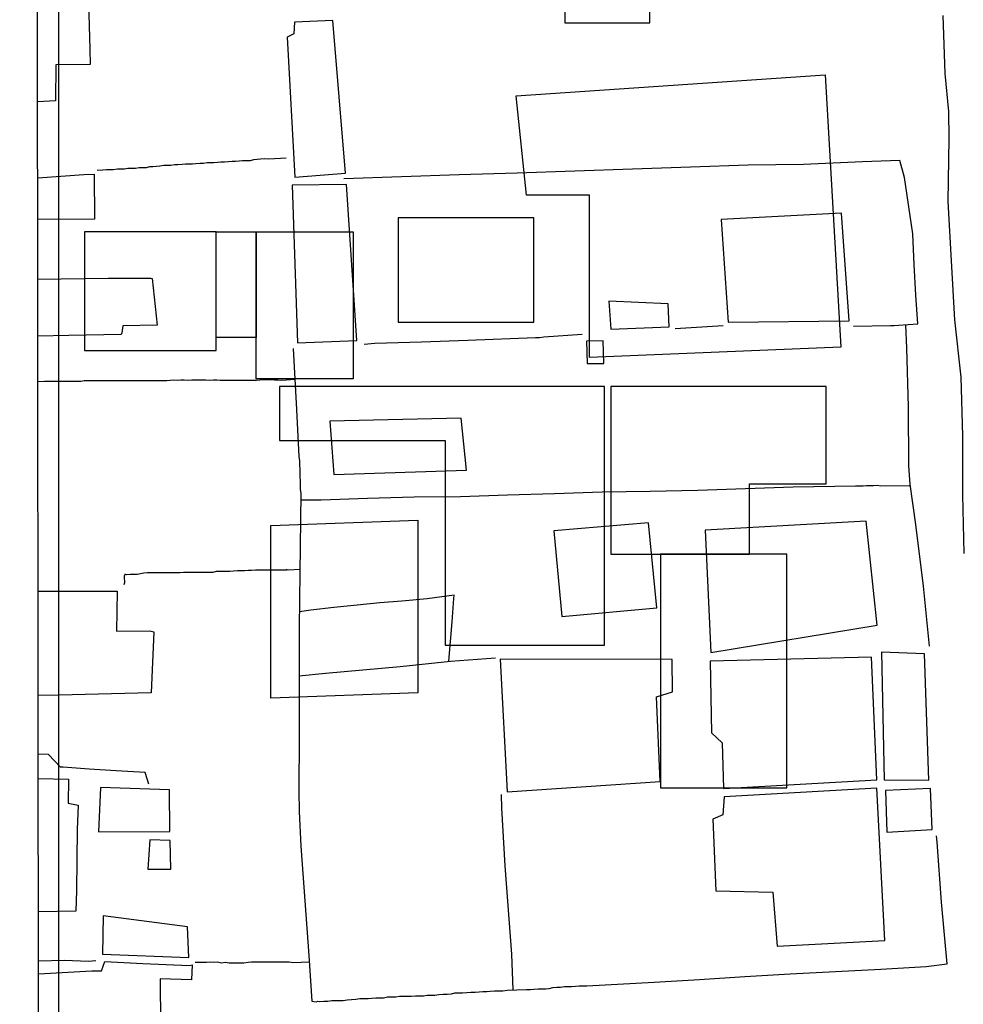
# Model space of a CAD drawing. Units: millimetres. Extents: x 190346 to 192765, y 1682605 to 1685380.
# Drawn here: x 190346 to 190405, y 1684045 to 1684106 of the extents above; entities that cross this region are included whole.
import ezdxf

# ---------------------------------------------------------------- set-up
doc = ezdxf.new("R2010")
doc.units = ezdxf.units.MM
for name, color, linetype in [('EDIFICACAO_REFERENCIAL', 30, 'Continuous'), ('IMAGEM', 7, 'Continuous'), ('V-EDIFICACAO', 31, 'Continuous'), ('V-LOTE', 1, 'Continuous'), ('V-QUADRA', 21, 'Continuous'), ('V-TESTADA', 41, 'Continuous'), ('X-LIMITE_5000', 7, 'Continuous')]:
    doc.layers.add(name, color=color, linetype=linetype)
picture_1 = doc.add_image_def('image1.jpg', size_in_pixel=(4027, 4624))

msp = doc.modelspace()

# ---------------------------------------------------------------- linework, layer by layer
at = {"layer": 'EDIFICACAO_REFERENCIAL'}
for points in [[(190379.892, 1684115.42), (190379.892, 1684105.515), (190385.167, 1684105.515), (190385.167, 1684108.231), (190394.278, 1684108.231), (190394.278, 1684111.586), (190397.635, 1684111.586), (190397.635, 1684115.42), (190379.892, 1684115.42)], [(190376.876, 1684100.992), (190396.038, 1684102.29), (190397.013, 1684085.414), (190381.423, 1684084.765), (190381.423, 1684094.826), (190377.526, 1684094.826), (190376.876, 1684100.992)], [(190391.34, 1684072.579), (190391.34, 1684076.937), (190396.086, 1684076.937), (190396.086, 1684082.961), (190382.746, 1684082.961), (190382.746, 1684072.579), (190391.34, 1684072.579)], [(190361.692, 1684074.36), (190370.786, 1684074.685), (190370.786, 1684063.975), (190361.692, 1684063.651), (190361.692, 1684074.36)], [(190385.824, 1684072.579), (190385.824, 1684058.095), (190393.649, 1684058.095), (190393.649, 1684072.579), (190385.824, 1684072.579)]]:
    msp.add_lwpolyline(points, close=True, dxfattribs=at)
for points in [[(190369.579, 1684093.433), (190369.579, 1684086.958), (190377.979, 1684086.958), (190377.979, 1684093.433), (190369.579, 1684093.433)], [(190350.141, 1684092.553), (190350.141, 1684085.2), (190358.301, 1684085.2), (190358.301, 1684092.553), (190350.141, 1684092.553)], [(190358.301, 1684092.553), (190360.78, 1684092.553), (190360.78, 1684085.999), (190358.301, 1684085.999), (190358.301, 1684092.553)], [(190360.78, 1684092.553), (190366.78, 1684092.553), (190366.78, 1684083.441), (190360.78, 1684083.441), (190360.78, 1684092.553)], [(190372.484, 1684079.629), (190372.484, 1684066.939), (190382.361, 1684066.939), (190382.361, 1684082.961), (190362.222, 1684082.961), (190362.222, 1684079.629), (190372.484, 1684079.629), (190372.484, 1684079.629)]]:
    msp.add_lwpolyline(points, dxfattribs=at)
at = {"layer": 'V-EDIFICACAO'}
for points in [[(190347.23, 1684108.23), (190350.35, 1684108.21), (190350.47, 1684103.88), (190350.49, 1684102.92), (190348.36, 1684102.9), (190348.33, 1684100.67), (190347.23, 1684100.621)], [(190347.24, 1684095.91), (190350.09, 1684096.1), (190350.74, 1684096.14), (190350.76, 1684093.35), (190347.242, 1684093.311)], [(190347.24, 1684089.63), (190351.61, 1684089.68), (190354.24, 1684089.68), (190354.33, 1684089.66), (190354.63, 1684086.77), (190352.52, 1684086.73), (190352.45, 1684086.29), (190352.41, 1684086.2), (190349.17, 1684086.13), (190347.235, 1684086.09)], [(190347.26, 1684070.29), (190352.15, 1684070.29), (190352.12, 1684067.8), (190354.19, 1684067.83), (190354.44, 1684067.76), (190354.26, 1684063.98), (190348.54, 1684063.84), (190347.24, 1684063.811)], [(190347.27, 1684058.68), (190349.14, 1684058.62), (190349.12, 1684057.15), (190349.74, 1684057.01), (190349.68, 1684055.52), (190349.64, 1684051.73), (190349.6, 1684050.45), (190347.275, 1684050.4)], [(190347.28, 1684046.57), (190350.58, 1684046.74), (190351.19, 1684046.76), (190351.39, 1684047.32), (190353.76, 1684047.2), (190356.64, 1684047.08), (190356.8, 1684047.12), (190356.76, 1684046.19), (190354.82, 1684046.26), (190354.85, 1684043.43), (190354.83, 1684040.15), (190351.74, 1684040.1), (190348.64, 1684040.01), (190347.29, 1684039.99)]]:
    msp.add_lwpolyline(points, dxfattribs=at)
for points in [[(190363.15, 1684105.56), (190363.11, 1684104.83), (190362.69, 1684104.63), (190363.18, 1684095.94), (190366.3, 1684096.2), (190365.53, 1684105.66), (190363.15, 1684105.56)], [(190363, 1684095.44), (190363.34, 1684085.68), (190367.01, 1684085.83), (190366.38, 1684095.49), (190363, 1684095.44)], [(190389.58, 1684093.31), (190390.02, 1684086.95), (190397.52, 1684087.03), (190397.04, 1684093.72), (190389.58, 1684093.31)], [(190382.63, 1684088.26), (190382.76, 1684086.52), (190386.37, 1684086.67), (190386.31, 1684088.09), (190382.63, 1684088.26)], [(190381.25, 1684085.78), (190381.28, 1684084.4), (190382.32, 1684084.39), (190382.28, 1684085.8), (190381.25, 1684085.78)], [(190365.34, 1684080.81), (190365.59, 1684077.52), (190373.81, 1684077.79), (190373.47, 1684081.01), (190365.34, 1684080.81)], [(190379.21, 1684074.03), (190379.71, 1684068.71), (190385.61, 1684069.25), (190385.09, 1684074.52), (190379.21, 1684074.03)], [(190388.59, 1684074.07), (190388.95, 1684066.48), (190399.25, 1684068.18), (190398.58, 1684074.63), (190388.59, 1684074.07)], [(190388.91, 1684065.94), (190388.98, 1684061.51), (190389.66, 1684060.89), (190389.73, 1684058.06), (190399.23, 1684058.58), (190398.91, 1684066.19), (190388.91, 1684065.94)], [(190399.53, 1684066.5), (190399.69, 1684058.58), (190402.46, 1684058.56), (190402.18, 1684066.4), (190399.53, 1684066.5)], [(190375.9, 1684066.06), (190376.33, 1684057.84), (190385.81, 1684058.48), (190385.58, 1684063.74), (190386.58, 1684064.04), (190386.55, 1684066.04), (190375.9, 1684066.06)], [(190351.12, 1684058.11), (190351.01, 1684055.37), (190355.43, 1684055.39), (190355.41, 1684057.96), (190351.12, 1684058.11)], [(190389.77, 1684057.54), (190389.7, 1684056.42), (190389.07, 1684056.16), (190389.25, 1684051.7), (190392.8, 1684051.62), (190393.06, 1684048.28), (190399.74, 1684048.63), (190399.24, 1684058.07), (190389.77, 1684057.54)], [(190399.78, 1684057.92), (190399.86, 1684055.35), (190402.66, 1684055.51), (190402.56, 1684058.05), (190399.78, 1684057.92)], [(190354.19, 1684054.88), (190354.06, 1684053.05), (190355.48, 1684053.06), (190355.45, 1684054.83), (190354.19, 1684054.88)], [(190351.29, 1684050.16), (190351.26, 1684047.78), (190356.61, 1684047.57), (190356.51, 1684049.47), (190351.29, 1684050.16)]]:
    msp.add_lwpolyline(points, close=True, dxfattribs=at)
at = {"layer": 'V-LOTE'}
for points in [[(190362.63, 1684097.13), (190361.55, 1684097.06), (190361.3, 1684097.09), (190361.04, 1684097.05), (190360.83, 1684097.03), (190360.61, 1684097.01), (190360.4, 1684096.96), (190360.18, 1684096.96), (190359.93, 1684096.96), (190359.71, 1684096.94), (190359.5, 1684096.92), (190359.28, 1684096.92), (190359.06, 1684096.9), (190358.81, 1684096.88), (190358.59, 1684096.88), (190358.38, 1684096.86), (190358.16, 1684096.84), (190357.95, 1684096.84), (190357.73, 1684096.84), (190357.52, 1684096.79), (190357.3, 1684096.79), (190357.04, 1684096.77), (190356.83, 1684096.75), (190356.61, 1684096.75), (190356.4, 1684096.75), (190356.18, 1684096.73), (190355.92, 1684096.71), (190355.71, 1684096.71), (190355.49, 1684096.66), (190355.28, 1684096.66), (190355.06, 1684096.66), (190354.81, 1684096.62), (190354.59, 1684096.6), (190354.38, 1684096.58), (190354.16, 1684096.58), (190353.95, 1684096.53), (190353.73, 1684096.53), (190353.52, 1684096.53), (190353.3, 1684096.49), (190353.04, 1684096.49), (190352.83, 1684096.49), (190352.61, 1684096.45), (190352.4, 1684096.45), (190352.18, 1684096.45), (190351.92, 1684096.4), (190351.71, 1684096.4), (190351.49, 1684096.4), (190351.28, 1684096.38), (190350.93, 1684096.36)], [(190400.66, 1684096.98), (190398.34, 1684096.9), (190394.69, 1684096.73), (190391.26, 1684096.68), (190387.68, 1684096.56), (190384.1, 1684096.44), (190380.52, 1684096.32), (190376.94, 1684096.2), (190373.36, 1684096.08), (190369.78, 1684095.96), (190366.2, 1684095.84)], [(190401.77, 1684086.86), (190401.65, 1684088.63), (190401.55, 1684090.53), (190401.46, 1684092.43), (190400.96, 1684095.92), (190400.67, 1684096.98), (190400.66, 1684096.98)], [(190397.78, 1684086.71), (190400.08, 1684086.74), (190400.32, 1684086.75), (190400.58, 1684086.77), (190401.77, 1684086.86)], [(190389.72, 1684086.72), (190386.74, 1684086.55)], [(190402.49, 1684066.88), (190402.12, 1684070.59), (190401.65, 1684074.41), (190401.3, 1684076.91), (190401.22, 1684078.05), (190401.2, 1684081.71), (190401.1, 1684085.35), (190401.03, 1684086.8)], [(190380.98, 1684086.19), (190378.59, 1684086.02), (190378.34, 1684085.99), (190378.08, 1684085.99), (190373.89, 1684085.81), (190371.01, 1684085.72), (190368.13, 1684085.63), (190367.46, 1684085.58)], [(190363.07, 1684085.32), (190363.27, 1684081.54), (190363.42, 1684078.64), (190363.45, 1684078.36), (190363.45, 1684078.1), (190363.47, 1684077.85), (190363.49, 1684077.59), (190363.49, 1684077.37), (190363.51, 1684077.12), (190363.51, 1684076.86), (190363.51, 1684076.6), (190363.54, 1684076.34), (190363.49, 1684071.42), (190363.44, 1684068.04), (190363.44, 1684064.66), (190363.44, 1684061.28), (190363.41, 1684057.9), (190363.43, 1684056.62), (190363.55, 1684054.47), (190363.79, 1684051.08), (190364.03, 1684047.7), (190364.22, 1684044.87), (190364.49, 1684044.82), (190364.59, 1684044.87), (190364.7, 1684044.85), (190364.96, 1684044.87), (190365.22, 1684044.87), (190365.47, 1684044.91), (190365.69, 1684044.91), (190365.95, 1684044.91), (190366.16, 1684044.91), (190366.42, 1684044.95), (190366.68, 1684044.98), (190366.94, 1684045), (190367.2, 1684045.04), (190367.45, 1684045.04), (190367.71, 1684045.04), (190367.93, 1684045.06), (190368.18, 1684045.08), (190368.4, 1684045.08), (190368.66, 1684045.08), (190368.92, 1684045.13), (190369.17, 1684045.13), (190369.43, 1684045.13), (190369.65, 1684045.17), (190369.91, 1684045.17), (190370.12, 1684045.17), (190370.38, 1684045.17), (190370.64, 1684045.21), (190370.9, 1684045.21), (190371.15, 1684045.21), (190371.37, 1684045.25), (190371.63, 1684045.25), (190371.84, 1684045.25), (190372.1, 1684045.28), (190372.36, 1684045.3), (190372.62, 1684045.3), (190372.87, 1684045.32), (190373.09, 1684045.38), (190373.35, 1684045.38), (190373.56, 1684045.38), (190373.82, 1684045.41), (190374.08, 1684045.43), (190374.34, 1684045.43), (190374.59, 1684045.45), (190374.81, 1684045.47), (190375.07, 1684045.47), (190375.28, 1684045.49), (190375.54, 1684045.51), (190375.8, 1684045.51), (190376.06, 1684045.51), (190376.32, 1684045.56), (190377.53, 1684045.6), (190377.78, 1684045.6), (190377.99, 1684045.62), (190378.25, 1684045.64), (190378.47, 1684045.64), (190378.72, 1684045.64), (190378.94, 1684045.66), (190379.16, 1684045.71), (190379.41, 1684045.73), (190379.63, 1684045.73), (190379.89, 1684045.77), (190380.1, 1684045.77), (190380.32, 1684045.77), (190380.57, 1684045.79), (190380.79, 1684045.81), (190381.05, 1684045.81), (190381.26, 1684045.81), (190385.43, 1684046.05), (190388.24, 1684046.22), (190391.05, 1684046.39), (190393.86, 1684046.56), (190396.67, 1684046.71), (190399.48, 1684046.86), (190402.29, 1684047.01), (190403.59, 1684047.18)], [(190363.17, 1684083.4), (190362.36, 1684083.35), (190362.12, 1684083.37), (190361.9, 1684083.37), (190361.65, 1684083.39), (190361.43, 1684083.39), (190361.22, 1684083.39), (190361, 1684083.37), (190360.79, 1684083.35), (190360.57, 1684083.35), (190360.36, 1684083.35), (190360.14, 1684083.35), (190359.88, 1684083.35), (190359.67, 1684083.35), (190359.45, 1684083.35), (190359.24, 1684083.35), (190359.02, 1684083.35), (190358.76, 1684083.35), (190358.55, 1684083.35), (190358.33, 1684083.37), (190358.12, 1684083.37), (190357.9, 1684083.35), (190357.65, 1684083.37), (190357.43, 1684083.37), (190357.21, 1684083.37), (190357, 1684083.37), (190356.78, 1684083.37), (190356.53, 1684083.35), (190356.31, 1684083.37), (190356.1, 1684083.37), (190355.88, 1684083.35), (190355.67, 1684083.37), (190355.45, 1684083.35), (190355.24, 1684083.33), (190355.02, 1684083.33), (190354.76, 1684083.31), (190354.55, 1684083.31), (190354.33, 1684083.31), (190354.12, 1684083.33), (190353.9, 1684083.31), (190353.64, 1684083.33), (190353.43, 1684083.33), (190353.21, 1684083.33), (190353, 1684083.33), (190352.78, 1684083.33), (190352.53, 1684083.31), (190352.31, 1684083.33), (190352.1, 1684083.33), (190351.88, 1684083.33), (190351.67, 1684083.33), (190351.45, 1684083.33), (190351.24, 1684083.33), (190351.02, 1684083.33), (190350.76, 1684083.33), (190350.55, 1684083.33), (190350.33, 1684083.33), (190350.12, 1684083.33), (190349.9, 1684083.28), (190349.64, 1684083.28), (190349.43, 1684083.28), (190349.21, 1684083.28), (190349, 1684083.28), (190348.78, 1684083.28), (190348.52, 1684083.28), (190348.31, 1684083.28), (190348.09, 1684083.28), (190347.88, 1684083.28), (190347.66, 1684083.28), (190347.246, 1684083.26)], [(190401.31, 1684076.81), (190399.49, 1684076.79), (190399.25, 1684076.83), (190399.03, 1684076.81), (190398.82, 1684076.81), (190398.6, 1684076.81), (190398.38, 1684076.79), (190398.13, 1684076.79), (190397.91, 1684076.79), (190394.06, 1684076.72), (190391.1, 1684076.62), (190388.14, 1684076.52), (190385.18, 1684076.47), (190382.22, 1684076.42), (190379.26, 1684076.32), (190376.35, 1684076.23), (190373.44, 1684076.14), (190370.56, 1684076.11), (190367.68, 1684076.02), (190364.8, 1684075.93), (190363.55, 1684075.93)], [(190363.49, 1684071.63), (190362.76, 1684071.59), (190362.66, 1684071.63), (190362.66, 1684071.58), (190362.51, 1684071.58), (190362.29, 1684071.58), (190362.08, 1684071.58), (190361.86, 1684071.58), (190361.6, 1684071.58), (190361.39, 1684071.58), (190361.17, 1684071.58), (190360.96, 1684071.58), (190360.74, 1684071.58), (190360.48, 1684071.56), (190360.27, 1684071.56), (190360.05, 1684071.54), (190359.84, 1684071.54), (190359.62, 1684071.54), (190359.37, 1684071.52), (190359.15, 1684071.5), (190358.94, 1684071.5), (190358.72, 1684071.5), (190358.51, 1684071.5), (190358.29, 1684071.5), (190358.08, 1684071.45), (190357.86, 1684071.45), (190357.6, 1684071.45), (190357.39, 1684071.45), (190357.17, 1684071.45), (190356.96, 1684071.45), (190356.74, 1684071.45), (190356.48, 1684071.45), (190356.27, 1684071.45), (190356.05, 1684071.41), (190355.84, 1684071.41), (190355.62, 1684071.41), (190355.37, 1684071.41), (190355.15, 1684071.41), (190354.93, 1684071.41), (190354.72, 1684071.41), (190354.5, 1684071.41), (190354.25, 1684071.41), (190354.03, 1684071.41), (190353.82, 1684071.39), (190353.6, 1684071.35), (190353.39, 1684071.32), (190353.17, 1684071.32), (190352.96, 1684071.32), (190352.74, 1684071.3), (190352.67, 1684071.32), (190352.63, 1684071.33), (190352.61, 1684071.26), (190352.59, 1684071.24), (190352.59, 1684071.09), (190352.61, 1684070.88), (190352.61, 1684070.79), (190352.57, 1684070.68)], [(190372.72, 1684065.94), (190372.92, 1684068.39), (190373.03, 1684069.82), (190373.04, 1684070.03), (190371.38, 1684069.8), (190369.81, 1684069.66), (190368.44, 1684069.55), (190367.03, 1684069.41), (190365.59, 1684069.27), (190364.17, 1684069.11), (190363.46, 1684069.01)], [(190363.44, 1684065.04), (190365.06, 1684065.21), (190369.7, 1684065.62), (190372.82, 1684065.95), (190375.6, 1684066.15)], [(190354.12, 1684058.32), (190353.89, 1684059.05), (190352.1, 1684059.14), (190350.43, 1684059.25), (190348.81, 1684059.38), (190348.64, 1684059.38), (190347.9, 1684060.16), (190347.235, 1684060.177)], [(190376.71, 1684045.57), (190376.61, 1684047.79), (190376.21, 1684053.26), (190375.99, 1684056.83), (190375.97, 1684057.68)], [(190403.6, 1684047.19), (190403.25, 1684051), (190402.98, 1684054.72), (190402.93, 1684055.11)], [(190347.28, 1684047.36), (190348.9, 1684047.41), (190350.39, 1684047.35), (190350.83, 1684047.39)], [(190364.06, 1684047.28), (190363.06, 1684047.25), (190362.81, 1684047.28), (190362.59, 1684047.28), (190362.33, 1684047.28), (190362.12, 1684047.28), (190361.9, 1684047.28), (190361.65, 1684047.28), (190361.43, 1684047.28), (190361.17, 1684047.28), (190360.96, 1684047.28), (190360.74, 1684047.28), (190360.48, 1684047.28), (190360.27, 1684047.26), (190360.01, 1684047.23), (190359.8, 1684047.23), (190359.58, 1684047.23), (190359.32, 1684047.23), (190359.11, 1684047.23), (190358.85, 1684047.26), (190358.63, 1684047.23), (190358.38, 1684047.28), (190358.16, 1684047.26), (190357.95, 1684047.28), (190357.69, 1684047.26), (190357.47, 1684047.26), (190357, 1684047.27)]]:
    msp.add_lwpolyline(points, dxfattribs=at)
at = {"layer": 'V-QUADRA'}
msp.add_lwpolyline([(190403.33, 1684105.96), (190403.45, 1684102.38), (190403.67, 1684100.02), (190403.69, 1684098.34), (190403.64, 1684094.43), (190403.85, 1684090.75), (190404.04, 1684087.1), (190404.45, 1684083.54), (190404.55, 1684079.91), (190404.55, 1684076.26), (190404.62, 1684072.61)], dxfattribs=at)
at = {"layer": 'V-TESTADA'}
for points in [[(190401.77, 1684086.86), (190401.65, 1684088.63), (190401.55, 1684090.53), (190401.46, 1684092.43), (190400.96, 1684095.92), (190400.67, 1684096.98), (190400.66, 1684096.98)], [(190402.49, 1684066.88), (190402.12, 1684070.59), (190401.65, 1684074.41), (190401.3, 1684076.91), (190401.22, 1684078.05), (190401.2, 1684081.71), (190401.1, 1684085.35), (190401.03, 1684086.8)], [(190403.6, 1684047.19), (190403.25, 1684051), (190402.98, 1684054.72), (190402.93, 1684055.11)]]:
    msp.add_lwpolyline(points, dxfattribs=at)
at = {"layer": 'X-LIMITE_5000'}
msp.add_lwpolyline([(190346.12, 1685376.81), (190828.82, 1685377.22), (191311.51, 1685377.61), (191794.2, 1685377.98), (192276.9, 1685378.33), (192759.59, 1685378.65), (192759.96, 1684824.38), (192760.32, 1684270.11), (192760.68, 1683715.84), (192761.04, 1683161.57), (192761.4, 1682607.3), (192278.83, 1682606.97), (191796.26, 1682606.62), (191313.68, 1682606.26), (190831.11, 1682605.87), (190348.54, 1682605.46), (190348.06, 1683159.73), (190347.57, 1683714), (190347.09, 1684268.27), (190346.6, 1684822.54), (190346.12, 1685376.81)], dxfattribs=at)

# ---------------------------------------------------------------- referenced raster images: frames only (the image files are external)
at = {"layer": 'IMAGEM'}
image = msp.add_image(picture_1, insert=(190348.54, 1682605.46), size_in_units=(2416.714, 2774.99), dxfattribs=at)
image.dxf.flags = 7

doc.saveas('drawing.dxf')
